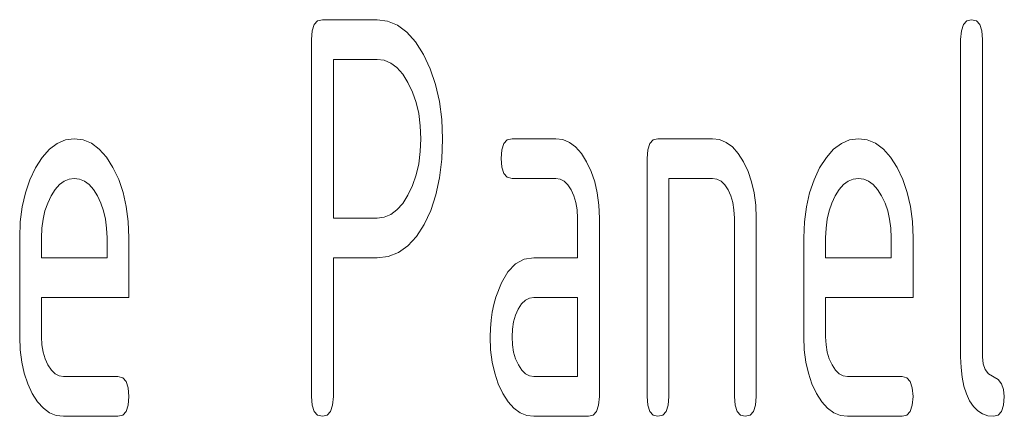
# Model space of a CAD drawing. Units: millimetres. Extents: x 0 to 297, y 0 to 210.
# Drawn here: x 179 to 190, y 22 to 27 of the extents above; entities that cross this region are included whole.
import ezdxf

# ---------------------------------------------------------------- set-up
doc = ezdxf.new("R2010")
doc.units = ezdxf.units.MM
doc.layers.add('1', color=7, linetype='Continuous')

msp = doc.modelspace()

# ---------------------------------------------------------------- linework, layer by layer
at = {"layer": '1', "color": 18, "linetype": 'Continuous', "lineweight": 13}
for p, q in [((181.871, 26.741), (181.894, 26.812)), ((181.894, 26.812), (181.933, 26.854)), ((181.933, 26.854), (181.987, 26.868)), ((181.987, 26.868), (182.606, 26.868)), ((182.606, 26.868), (182.726, 26.852)), ((182.726, 26.852), (182.838, 26.805)), ((182.838, 26.805), (182.943, 26.726)), ((189.229, 26.741), (189.252, 26.812)), ((189.252, 26.812), (189.29, 26.854)), ((189.29, 26.854), (189.345, 26.868)), ((189.345, 26.868), (189.399, 26.854)), ((189.399, 26.854), (189.437, 26.812)), ((189.437, 26.812), (189.461, 26.741)), ((181.863, 26.643), (181.871, 26.741)), ((182.943, 26.726), (183.041, 26.615)), ((189.221, 26.643), (189.229, 26.741)), ((189.461, 26.741), (189.468, 26.643)), ((181.863, 22.593), (181.863, 26.643)), ((183.041, 26.615), (183.131, 26.473)), ((189.221, 23.043), (189.221, 26.643)), ((189.468, 26.643), (189.468, 23.043)), ((183.131, 26.473), (183.209, 26.309)), ((182.606, 26.418), (182.111, 26.418)), ((182.111, 26.418), (182.111, 24.618)), ((182.686, 26.408), (182.606, 26.418)), ((182.762, 26.376), (182.686, 26.408)), ((182.832, 26.324), (182.762, 26.376)), ((182.897, 26.25), (182.832, 26.324)), ((182.956, 26.156), (182.897, 26.25)), ((183.209, 26.309), (183.27, 26.132)), ((183.008, 26.047), (182.956, 26.156)), ((183.27, 26.132), (183.314, 25.941)), ((183.049, 25.929), (183.008, 26.047)), ((183.078, 25.802), (183.049, 25.929)), ((183.314, 25.941), (183.34, 25.736)), ((183.095, 25.665), (183.078, 25.802)), ((183.34, 25.736), (183.348, 25.518)), ((183.101, 25.518), (183.095, 25.665)), ((178.893, 25.399), (178.981, 25.465)), ((178.981, 25.465), (179.075, 25.505)), ((179.075, 25.505), (179.175, 25.518)), ((179.175, 25.518), (179.275, 25.505)), ((179.275, 25.505), (179.37, 25.466)), ((179.37, 25.466), (179.458, 25.4)), ((183.095, 25.371), (183.101, 25.518)), ((183.348, 25.518), (183.34, 25.287)), ((184.02, 25.391), (184.043, 25.462)), ((184.043, 25.462), (184.082, 25.504)), ((184.082, 25.504), (184.136, 25.518)), ((184.136, 25.518), (184.631, 25.518)), ((184.631, 25.518), (184.711, 25.508)), ((184.711, 25.508), (184.787, 25.476)), ((184.787, 25.476), (184.857, 25.424)), ((185.674, 25.391), (185.697, 25.462)), ((185.697, 25.462), (185.735, 25.504)), ((185.735, 25.504), (185.79, 25.518)), ((185.79, 25.518), (186.408, 25.518)), ((186.408, 25.518), (186.489, 25.508)), ((186.489, 25.508), (186.564, 25.476)), ((186.564, 25.476), (186.634, 25.424)), ((187.781, 25.399), (187.869, 25.465)), ((187.869, 25.465), (187.962, 25.505)), ((187.962, 25.505), (188.062, 25.518)), ((188.062, 25.518), (188.163, 25.505)), ((188.163, 25.505), (188.257, 25.466)), ((188.257, 25.466), (188.345, 25.4)), ((178.812, 25.306), (178.893, 25.399)), ((179.458, 25.4), (179.539, 25.309)), ((183.078, 25.234), (183.095, 25.371)), ((184.012, 25.293), (184.02, 25.391)), ((184.857, 25.424), (184.922, 25.35)), ((184.922, 25.35), (184.981, 25.256)), ((185.666, 25.293), (185.674, 25.391)), ((186.634, 25.424), (186.699, 25.35)), ((186.699, 25.35), (186.759, 25.256)), ((187.699, 25.306), (187.781, 25.399)), ((188.345, 25.4), (188.426, 25.309)), ((178.736, 25.187), (178.812, 25.306)), ((179.539, 25.309), (179.613, 25.191)), ((183.049, 25.106), (183.078, 25.234)), ((183.34, 25.287), (183.315, 25.074)), ((184.02, 25.195), (184.012, 25.293)), ((184.981, 25.256), (185.033, 25.147)), ((185.666, 22.593), (185.666, 25.293)), ((186.759, 25.256), (186.811, 25.147)), ((187.623, 25.187), (187.699, 25.306)), ((188.426, 25.309), (188.501, 25.191)), ((178.671, 25.051), (178.736, 25.187)), ((179.613, 25.191), (179.678, 25.055)), ((184.043, 25.124), (184.02, 25.195)), ((184.082, 25.082), (184.043, 25.124)), ((185.033, 25.147), (185.074, 25.029)), ((186.811, 25.147), (186.851, 25.029)), ((187.559, 25.051), (187.623, 25.187)), ((188.501, 25.191), (188.566, 25.055)), ((178.621, 24.903), (178.671, 25.051)), ((179.059, 25.036), (179.006, 24.997)), ((179.115, 25.06), (179.059, 25.036)), ((179.175, 25.068), (179.115, 25.06)), ((179.234, 25.06), (179.175, 25.068)), ((179.29, 25.036), (179.234, 25.06)), ((179.343, 24.997), (179.29, 25.036)), ((179.678, 25.055), (179.729, 24.908)), ((183.008, 24.987), (183.049, 25.106)), ((183.315, 25.074), (183.274, 24.879)), ((184.136, 25.068), (184.082, 25.082)), ((184.631, 25.068), (184.136, 25.068)), ((184.681, 25.06), (184.631, 25.068)), ((184.727, 25.036), (184.681, 25.06)), ((184.769, 24.995), (184.727, 25.036)), ((185.074, 25.029), (185.103, 24.902)), ((185.913, 25.068), (185.913, 22.593)), ((186.408, 25.068), (185.913, 25.068)), ((186.459, 25.06), (186.408, 25.068)), ((186.505, 25.036), (186.459, 25.06)), ((186.547, 24.995), (186.505, 25.036)), ((186.851, 25.029), (186.88, 24.902)), ((187.508, 24.903), (187.559, 25.051)), ((187.946, 25.036), (187.894, 24.997)), ((188.002, 25.06), (187.946, 25.036)), ((188.062, 25.068), (188.002, 25.06)), ((188.122, 25.06), (188.062, 25.068)), ((188.178, 25.036), (188.122, 25.06)), ((188.23, 24.997), (188.178, 25.036)), ((188.566, 25.055), (188.616, 24.908)), ((178.585, 24.744), (178.621, 24.903)), ((178.957, 24.941), (178.912, 24.87)), ((179.006, 24.997), (178.957, 24.941)), ((179.392, 24.941), (179.343, 24.997)), ((179.437, 24.87), (179.392, 24.941)), ((179.729, 24.908), (179.764, 24.748)), ((182.956, 24.877), (183.008, 24.987)), ((184.807, 24.938), (184.769, 24.995)), ((184.838, 24.87), (184.807, 24.938)), ((185.103, 24.902), (185.12, 24.765)), ((186.585, 24.938), (186.547, 24.995)), ((186.616, 24.87), (186.585, 24.938)), ((186.88, 24.902), (186.898, 24.765)), ((187.472, 24.744), (187.508, 24.903)), ((187.845, 24.941), (187.8, 24.87)), ((187.894, 24.997), (187.845, 24.941)), ((188.279, 24.941), (188.23, 24.997)), ((188.325, 24.87), (188.279, 24.941)), ((188.616, 24.908), (188.652, 24.748)), ((178.873, 24.788), (178.842, 24.699)), ((178.912, 24.87), (178.873, 24.788)), ((179.476, 24.788), (179.437, 24.87)), ((179.507, 24.699), (179.476, 24.788)), ((182.832, 24.711), (182.897, 24.784)), ((182.897, 24.784), (182.956, 24.877)), ((183.274, 24.879), (183.216, 24.702)), ((184.86, 24.794), (184.838, 24.87)), ((184.874, 24.71), (184.86, 24.794)), ((186.638, 24.794), (186.616, 24.87)), ((186.651, 24.71), (186.638, 24.794)), ((187.76, 24.788), (187.73, 24.699)), ((187.8, 24.87), (187.76, 24.788)), ((188.364, 24.788), (188.325, 24.87)), ((188.394, 24.699), (188.364, 24.788)), ((178.563, 24.574), (178.585, 24.744)), ((178.842, 24.699), (178.821, 24.604)), ((179.528, 24.604), (179.507, 24.699)), ((179.764, 24.748), (179.786, 24.577)), ((182.762, 24.659), (182.832, 24.711)), ((183.216, 24.702), (183.142, 24.543)), ((184.878, 24.618), (184.874, 24.71)), ((185.12, 24.765), (185.126, 24.618)), ((186.656, 24.618), (186.651, 24.71)), ((186.898, 24.765), (186.903, 24.618)), ((187.451, 24.574), (187.472, 24.744)), ((187.73, 24.699), (187.708, 24.604)), ((188.416, 24.604), (188.394, 24.699)), ((188.652, 24.748), (188.674, 24.577)), ((178.556, 24.393), (178.563, 24.574)), ((178.821, 24.604), (178.808, 24.502)), ((179.541, 24.502), (179.528, 24.604)), ((179.786, 24.577), (179.793, 24.393)), ((182.111, 24.618), (182.606, 24.618)), ((182.606, 24.618), (182.686, 24.628)), ((182.686, 24.628), (182.762, 24.659)), ((184.878, 24.168), (184.878, 24.618)), ((185.126, 24.618), (185.126, 22.593)), ((186.656, 22.593), (186.656, 24.618)), ((186.903, 24.618), (186.903, 22.593)), ((187.443, 24.393), (187.451, 24.574)), ((187.708, 24.604), (187.695, 24.502)), ((188.429, 24.502), (188.416, 24.604)), ((188.674, 24.577), (188.681, 24.393)), ((178.808, 24.502), (178.803, 24.393)), ((179.546, 24.393), (179.541, 24.502)), ((183.142, 24.543), (183.055, 24.408)), ((187.695, 24.502), (187.691, 24.393)), ((188.433, 24.393), (188.429, 24.502)), ((178.556, 23.268), (178.556, 24.393)), ((178.803, 24.393), (178.803, 24.168)), ((179.546, 24.168), (179.546, 24.393)), ((179.793, 24.393), (179.793, 23.718)), ((183.055, 24.408), (182.957, 24.303)), ((187.443, 23.268), (187.443, 24.393)), ((187.691, 24.393), (187.691, 24.168)), ((188.433, 24.168), (188.433, 24.393)), ((188.681, 24.393), (188.681, 23.718)), ((182.85, 24.228), (182.733, 24.183)), ((182.957, 24.303), (182.85, 24.228)), ((178.803, 24.168), (179.546, 24.168)), ((182.111, 24.168), (182.111, 22.593)), ((182.606, 24.168), (182.111, 24.168)), ((182.733, 24.183), (182.606, 24.168)), ((184.176, 24.097), (184.274, 24.15)), ((184.274, 24.15), (184.383, 24.168)), ((184.383, 24.168), (184.878, 24.168)), ((187.691, 24.168), (188.433, 24.168)), ((184.016, 23.882), (184.09, 24.007)), ((184.09, 24.007), (184.176, 24.097)), ((183.954, 23.721), (184.016, 23.882)), ((179.793, 23.718), (178.803, 23.718)), ((178.803, 23.718), (178.803, 23.268)), ((183.93, 23.637), (183.954, 23.721)), ((184.288, 23.685), (184.245, 23.643)), ((184.334, 23.71), (184.288, 23.685)), ((184.383, 23.718), (184.334, 23.71)), ((184.878, 23.718), (184.383, 23.718)), ((184.878, 22.818), (184.878, 23.718)), ((188.681, 23.718), (187.691, 23.718)), ((187.691, 23.718), (187.691, 23.268)), ((183.899, 23.458), (183.912, 23.549)), ((183.912, 23.549), (183.93, 23.637)), ((184.207, 23.585), (184.176, 23.517)), ((184.245, 23.643), (184.207, 23.585)), ((183.891, 23.365), (183.899, 23.458)), ((184.154, 23.441), (184.14, 23.358)), ((184.176, 23.517), (184.154, 23.441)), ((183.888, 23.268), (183.891, 23.365)), ((184.14, 23.358), (184.136, 23.268)), ((178.562, 23.121), (178.556, 23.268)), ((178.803, 23.268), (178.808, 23.179)), ((183.894, 23.121), (183.888, 23.268)), ((184.136, 23.268), (184.14, 23.179)), ((187.449, 23.121), (187.443, 23.268)), ((187.691, 23.268), (187.695, 23.179)), ((178.579, 22.984), (178.562, 23.121)), ((178.808, 23.179), (178.822, 23.097)), ((183.911, 22.984), (183.894, 23.121)), ((184.14, 23.179), (184.154, 23.097)), ((187.466, 22.984), (187.449, 23.121)), ((187.695, 23.179), (187.709, 23.097)), ((178.822, 23.097), (178.844, 23.021)), ((178.844, 23.021), (178.876, 22.951)), ((184.154, 23.097), (184.177, 23.021)), ((184.177, 23.021), (184.209, 22.951)), ((187.709, 23.097), (187.732, 23.021)), ((187.732, 23.021), (187.764, 22.951)), ((189.225, 22.922), (189.221, 23.043)), ((189.468, 23.043), (189.476, 22.964)), ((178.607, 22.856), (178.579, 22.984)), ((178.876, 22.951), (178.915, 22.893)), ((178.915, 22.893), (178.957, 22.851)), ((183.94, 22.856), (183.911, 22.984)), ((184.209, 22.951), (184.247, 22.893)), ((184.247, 22.893), (184.289, 22.851)), ((187.495, 22.856), (187.466, 22.984)), ((187.764, 22.951), (187.802, 22.893)), ((187.802, 22.893), (187.844, 22.851)), ((189.237, 22.811), (189.225, 22.922)), ((189.476, 22.964), (189.499, 22.9)), ((189.499, 22.9), (189.538, 22.851)), ((178.647, 22.737), (178.607, 22.856)), ((178.957, 22.851), (179.002, 22.826)), ((179.002, 22.826), (179.051, 22.818)), ((179.051, 22.818), (179.67, 22.818)), ((179.67, 22.818), (179.724, 22.804)), ((179.724, 22.804), (179.762, 22.762)), ((183.979, 22.737), (183.94, 22.856)), ((184.289, 22.851), (184.334, 22.826)), ((184.334, 22.826), (184.383, 22.818)), ((184.383, 22.818), (184.878, 22.818)), ((187.535, 22.737), (187.495, 22.856)), ((187.844, 22.851), (187.889, 22.826)), ((187.889, 22.826), (187.938, 22.818)), ((187.938, 22.818), (188.557, 22.818)), ((188.557, 22.818), (188.611, 22.804)), ((188.611, 22.804), (188.65, 22.762)), ((189.257, 22.712), (189.237, 22.811)), ((189.538, 22.851), (189.646, 22.785)), ((189.646, 22.785), (189.685, 22.736)), ((178.698, 22.627), (178.647, 22.737)), ((179.762, 22.762), (179.786, 22.691)), ((179.786, 22.691), (179.793, 22.593)), ((184.031, 22.627), (183.979, 22.737)), ((187.586, 22.627), (187.535, 22.737)), ((188.65, 22.762), (188.673, 22.691)), ((188.673, 22.691), (188.681, 22.593)), ((189.286, 22.623), (189.257, 22.712)), ((189.685, 22.736), (189.708, 22.672)), ((189.708, 22.672), (189.716, 22.593)), ((178.759, 22.534), (178.698, 22.627)), ((179.793, 22.593), (179.786, 22.495)), ((181.871, 22.495), (181.863, 22.593)), ((182.111, 22.593), (182.103, 22.495)), ((184.091, 22.534), (184.031, 22.627)), ((185.126, 22.593), (185.118, 22.495)), ((185.674, 22.495), (185.666, 22.593)), ((185.913, 22.593), (185.906, 22.495)), ((186.664, 22.495), (186.656, 22.593)), ((186.903, 22.593), (186.896, 22.495)), ((187.646, 22.534), (187.586, 22.627)), ((188.681, 22.593), (188.673, 22.495)), ((189.322, 22.545), (189.286, 22.623)), ((189.366, 22.481), (189.322, 22.545)), ((189.716, 22.593), (189.708, 22.495)), ((178.824, 22.461), (178.759, 22.534)), ((178.894, 22.409), (178.824, 22.461)), ((179.786, 22.495), (179.762, 22.424)), ((181.894, 22.424), (181.871, 22.495)), ((182.103, 22.495), (182.08, 22.424)), ((184.156, 22.461), (184.091, 22.534)), ((184.227, 22.409), (184.156, 22.461)), ((185.118, 22.495), (185.095, 22.424)), ((185.697, 22.424), (185.674, 22.495)), ((185.906, 22.495), (185.882, 22.424)), ((186.687, 22.424), (186.664, 22.495)), ((186.896, 22.495), (186.872, 22.424)), ((187.712, 22.461), (187.646, 22.534)), ((187.782, 22.409), (187.712, 22.461)), ((188.673, 22.495), (188.65, 22.424)), ((189.415, 22.432), (189.366, 22.481)), ((189.469, 22.396), (189.415, 22.432)), ((189.708, 22.495), (189.685, 22.424)), ((178.97, 22.378), (178.894, 22.409)), ((179.051, 22.368), (178.97, 22.378)), ((179.67, 22.368), (179.051, 22.368)), ((179.724, 22.382), (179.67, 22.368)), ((179.762, 22.424), (179.724, 22.382)), ((181.933, 22.382), (181.894, 22.424)), ((181.987, 22.368), (181.933, 22.382)), ((182.041, 22.382), (181.987, 22.368)), ((182.08, 22.424), (182.041, 22.382)), ((184.303, 22.378), (184.227, 22.409)), ((184.383, 22.368), (184.303, 22.378)), ((185.002, 22.368), (184.383, 22.368)), ((185.056, 22.382), (185.002, 22.368)), ((185.095, 22.424), (185.056, 22.382)), ((185.735, 22.382), (185.697, 22.424)), ((185.79, 22.368), (185.735, 22.382)), ((185.844, 22.382), (185.79, 22.368)), ((185.882, 22.424), (185.844, 22.382)), ((186.725, 22.382), (186.687, 22.424)), ((186.78, 22.368), (186.725, 22.382)), ((186.834, 22.382), (186.78, 22.368)), ((186.872, 22.424), (186.834, 22.382)), ((187.858, 22.378), (187.782, 22.409)), ((187.938, 22.368), (187.858, 22.378)), ((188.557, 22.368), (187.938, 22.368)), ((188.611, 22.382), (188.557, 22.368)), ((188.65, 22.424), (188.611, 22.382)), ((189.528, 22.375), (189.469, 22.396)), ((189.592, 22.368), (189.528, 22.375)), ((189.646, 22.382), (189.592, 22.368)), ((189.685, 22.424), (189.646, 22.382))]:
    msp.add_line(p, q, dxfattribs=at)

doc.saveas('drawing.dxf')
